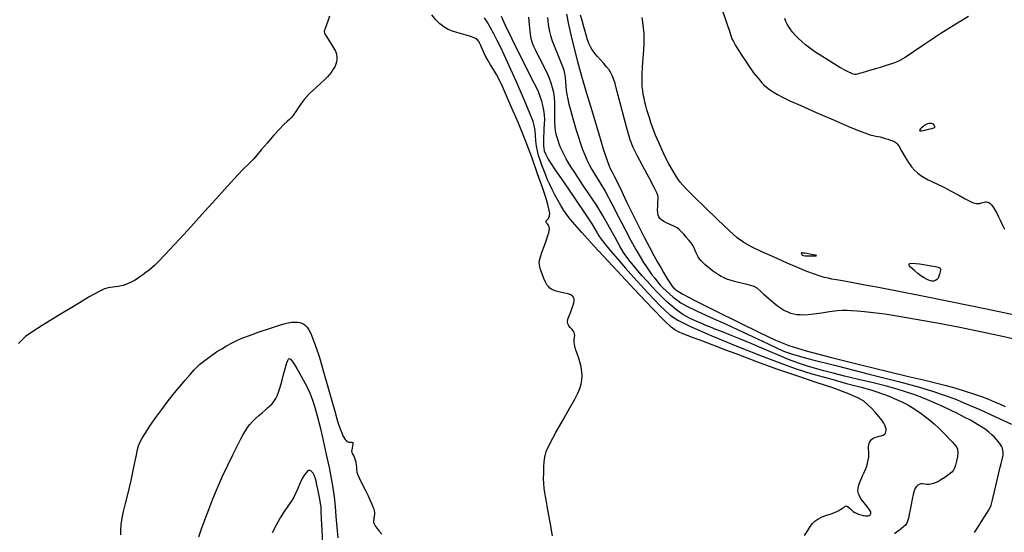
# Model space of a CAD drawing. Extents: x 351764 to 354964, y 1053830 to 1056830.
# Drawn here: x 353513 to 353742, y 1055496 to 1055615 of the extents above; entities that cross this region are included whole.
import ezdxf

# ---------------------------------------------------------------- set-up
doc = ezdxf.new("R2010")
doc.units = 0
doc.header["$MEASUREMENT"] = 0
doc.layers.add('INDEX', color=1, linetype='CONTINUOUS')
doc.layers.add('INTER', color=33, linetype='CONTINUOUS')

msp = doc.modelspace()

# ---------------------------------------------------------------- linework, layer by layer
at = {"layer": 'INDEX', "color": 1, "linetype": 'CONTINUOUS'}
for points, elevation in [([(353585.02, 1055615.54), (353584.65, 1055614.44), (353584.35, 1055613.58), (353584.13, 1055612.95), (353584.13, 1055612.95), (353583.98, 1055612.53), (353583.88, 1055612.27), (353583.81, 1055612.08), (353583.78, 1055611.9), (353583.86, 1055611.6), (353584.15, 1055611.06), (353584.15, 1055611.06), (353584.7, 1055610.22), (353585.37, 1055609.21), (353585.99, 1055608.22), (353585.99, 1055608.22), (353586.42, 1055607.41), (353586.66, 1055606.75), (353586.76, 1055606.16), (353586.76, 1055606.16), (353586.76, 1055605.58), (353586.68, 1055605), (353586.5, 1055604.42), (353586.5, 1055604.42), (353586.24, 1055603.84), (353585.92, 1055603.26), (353585.54, 1055602.69), (353585.54, 1055602.69), (353585.12, 1055602.13), (353584.6, 1055601.52), (353583.91, 1055600.81), (353583.91, 1055600.81), (353583.02, 1055599.99), (353582.05, 1055599.11), (353581.13, 1055598.3), (353581.13, 1055598.3), (353580.39, 1055597.6), (353579.75, 1055596.94), (353579.13, 1055596.19), (353579.13, 1055596.19), (353578.47, 1055595.27), (353577.79, 1055594.29), (353577.19, 1055593.4), (353577.19, 1055593.4), (353576.7, 1055592.7), (353576.27, 1055592.15), (353575.81, 1055591.66), (353575.81, 1055591.66), (353575.23, 1055591.15), (353574.46, 1055590.44), (353573.4, 1055589.37), (353573.4, 1055589.37), (353572.02, 1055587.84), (353570.53, 1055586.1), (353569.18, 1055584.51), (353569.18, 1055584.51), (353568.18, 1055583.31), (353567.44, 1055582.46), (353566.82, 1055581.8), (353566.82, 1055581.8), (353566.14, 1055581.16), (353565.18, 1055580.23), (353563.66, 1055578.64), (353563.66, 1055578.64), (353561.41, 1055576.18), (353558.58, 1055573.02), (353555.4, 1055569.5), (353555.4, 1055569.5), (353552.12, 1055565.92), (353549.11, 1055562.67), (353546.74, 1055560.12), (353546.74, 1055560.12), (353545.26, 1055558.54), (353544.41, 1055557.67), (353543.81, 1055557.13), (353543.81, 1055557.13), (353543.15, 1055556.59), (353542.42, 1055556.04), (353541.7, 1055555.52), (353541.7, 1055555.52), (353541.04, 1055555.06), (353540.41, 1055554.63), (353539.75, 1055554.22), (353539.75, 1055554.22), (353539.02, 1055553.8), (353538.18, 1055553.41), (353537.17, 1055553.08), (353537.17, 1055553.08), (353535.99, 1055552.84), (353534.78, 1055552.66), (353533.7, 1055552.49), (353533.7, 1055552.49), (353532.79, 1055552.26), (353531.56, 1055551.69), (353529.4, 1055550.47), (353529.4, 1055550.47), (353525.97, 1055548.43), (353521.97, 1055546.01), (353518.38, 1055543.79), (353518.38, 1055543.79), (353515.96, 1055542.22), (353514.51, 1055541.17), (353513.59, 1055540.38), (353513.59, 1055540.38), (353512.86, 1055539.61)], 2370), ([(353635.63, 1055615.29), (353635.7, 1055614.43), (353635.79, 1055613.6), (353635.91, 1055612.8), (353635.91, 1055612.8), (353636.06, 1055612.01), (353636.3, 1055611.09), (353636.72, 1055609.88), (353636.72, 1055609.88), (353637.33, 1055608.29), (353638.04, 1055606.58), (353638.67, 1055605.03), (353638.67, 1055605.03), (353639.13, 1055603.89), (353639.41, 1055603.03), (353639.59, 1055602.23), (353639.59, 1055602.23), (353639.7, 1055601.33), (353639.78, 1055600.34), (353639.86, 1055599.34), (353639.86, 1055599.34), (353639.97, 1055598.37), (353640.13, 1055597.38), (353640.34, 1055596.31), (353640.34, 1055596.31), (353640.61, 1055595.12), (353640.94, 1055593.8), (353641.34, 1055592.33), (353641.34, 1055592.33), (353641.79, 1055590.74), (353642.29, 1055589.1), (353642.79, 1055587.5), (353642.79, 1055587.5), (353643.3, 1055586), (353643.79, 1055584.63), (353644.27, 1055583.38), (353644.27, 1055583.38), (353644.74, 1055582.25), (353645.28, 1055581.14), (353645.93, 1055579.96), (353645.93, 1055579.96), (353646.76, 1055578.62), (353647.8, 1055576.95), (353649.07, 1055574.77), (353649.07, 1055574.77), (353650.56, 1055572.02), (353652.14, 1055568.98), (353653.66, 1055566.04), (353653.66, 1055566.04), (353655.01, 1055563.5), (353656.16, 1055561.42), (353657.12, 1055559.73), (353657.12, 1055559.73), (353657.91, 1055558.41), (353658.6, 1055557.35), (353659.23, 1055556.43), (353659.23, 1055556.43), (353659.87, 1055555.56), (353660.51, 1055554.73), (353661.16, 1055553.93), (353661.16, 1055553.93), (353661.82, 1055553.16), (353662.51, 1055552.41), (353663.22, 1055551.7), (353663.22, 1055551.7), (353663.99, 1055551), (353664.8, 1055550.33), (353665.65, 1055549.69), (353665.65, 1055549.69), (353666.61, 1055549.04), (353668.01, 1055548.25), (353670.2, 1055547.17), (353670.2, 1055547.17), (353673.42, 1055545.69), (353677.23, 1055543.98), (353681.04, 1055542.25), (353681.04, 1055542.25), (353684.35, 1055540.7), (353687.04, 1055539.4), (353689.08, 1055538.41), (353689.08, 1055538.41), (353690.66, 1055537.7), (353692.76, 1055537), (353696.6, 1055535.97), (353696.6, 1055535.97), (353702.87, 1055534.37), (353710.3, 1055532.5), (353717.11, 1055530.75), (353717.11, 1055530.75), (353721.95, 1055529.45), (353725.21, 1055528.47), (353727.7, 1055527.61), (353727.7, 1055527.61), (353730.14, 1055526.7), (353732.83, 1055525.61), (353735.96, 1055524.24), (353735.96, 1055524.24), (353739.61, 1055522.57), (353743.31, 1055520.83)], 2360), ([(353745.96, 1055545.75), (353737.5, 1055547.53), (353729.2, 1055549.24), (353729.2, 1055549.24), (353722.29, 1055550.63), (353716.8, 1055551.71), (353712.43, 1055552.55), (353712.43, 1055552.55), (353708.93, 1055553.21), (353706.19, 1055553.73), (353704.14, 1055554.1), (353704.14, 1055554.1), (353702.68, 1055554.37), (353701.63, 1055554.55), (353700.78, 1055554.72), (353700.78, 1055554.72), (353699.94, 1055554.91), (353698.93, 1055555.19), (353697.6, 1055555.65), (353697.6, 1055555.65), (353695.84, 1055556.32), (353693.64, 1055557.23), (353691.07, 1055558.33), (353691.07, 1055558.33), (353688.21, 1055559.59), (353685.39, 1055560.88), (353682.99, 1055562.04), (353682.99, 1055562.04), (353681.23, 1055563.02), (353679.67, 1055564.14), (353677.76, 1055565.84), (353677.76, 1055565.84), (353675.1, 1055568.36), (353672.16, 1055571.21), (353669.63, 1055573.7), (353669.63, 1055573.7), (353667.98, 1055575.33), (353667.04, 1055576.31), (353666.44, 1055577.03), (353666.44, 1055577.03), (353665.86, 1055577.83), (353665.24, 1055578.8), (353664.57, 1055579.94), (353664.57, 1055579.94), (353663.83, 1055581.28), (353663.05, 1055582.79), (353662.25, 1055584.46), (353662.25, 1055584.46), (353661.46, 1055586.23), (353660.73, 1055587.98), (353660.11, 1055589.56), (353660.11, 1055589.56), (353659.63, 1055590.87), (353659.27, 1055591.95), (353658.97, 1055592.91), (353658.97, 1055592.91), (353658.7, 1055593.83), (353658.45, 1055594.74), (353658.23, 1055595.64), (353658.23, 1055595.64), (353658.04, 1055596.51), (353657.87, 1055597.39), (353657.73, 1055598.3), (353657.73, 1055598.3), (353657.63, 1055599.27), (353657.58, 1055600.43), (353657.6, 1055601.92), (353657.6, 1055601.92), (353657.69, 1055603.8), (353657.83, 1055605.84), (353657.96, 1055607.71), (353657.96, 1055607.71), (353658.06, 1055609.18), (353658.1, 1055610.39), (353658.07, 1055611.56), (353658.07, 1055611.56), (353657.94, 1055612.85), (353657.78, 1055614.15), (353657.63, 1055615.29)], 2360)]:
    msp.add_lwpolyline(points, dxfattribs=dict(at, elevation=elevation))
at = {"layer": 'INDEX', "color": 1, "linetype": 'CONTINUOUS', "elevation": 2360}
for points in [[(353695.43, 1055559.94), (353696.11, 1055559.91), (353696.88, 1055559.91), (353697.55, 1055559.93), (353697.55, 1055559.93), (353697.97, 1055559.96), (353698.07, 1055560.01), (353697.83, 1055560.09), (353697.83, 1055560.09), (353697.24, 1055560.2), (353696.49, 1055560.33), (353695.79, 1055560.44), (353695.79, 1055560.44), (353695.3, 1055560.52), (353695, 1055560.57), (353694.81, 1055560.61), (353694.81, 1055560.61), (353694.68, 1055560.63), (353694.59, 1055560.63), (353694.55, 1055560.59), (353694.55, 1055560.59), (353694.53, 1055560.49), (353694.56, 1055560.36), (353694.63, 1055560.22), (353694.63, 1055560.22), (353694.75, 1055560.1), (353694.99, 1055560), (353695.43, 1055559.94)], [(353724.63, 1055557.64), (353725.24, 1055557.53), (353725.67, 1055557.44), (353726, 1055557.38), (353726, 1055557.38), (353726.27, 1055557.33), (353726.49, 1055557.26), (353726.66, 1055557.17), (353726.66, 1055557.17), (353726.77, 1055557.03), (353726.83, 1055556.84), (353726.84, 1055556.61), (353726.84, 1055556.61), (353726.8, 1055556.33), (353726.72, 1055556), (353726.61, 1055555.61), (353726.61, 1055555.61), (353726.46, 1055555.19), (353726.27, 1055554.77), (353726.03, 1055554.42), (353726.03, 1055554.42), (353725.71, 1055554.18), (353725.33, 1055554.06), (353724.87, 1055554.07), (353724.87, 1055554.07), (353724.33, 1055554.2), (353723.72, 1055554.45), (353723.04, 1055554.83), (353723.04, 1055554.83), (353722.3, 1055555.32), (353721.56, 1055555.87), (353720.88, 1055556.42), (353720.88, 1055556.42), (353720.33, 1055556.9), (353719.91, 1055557.3), (353719.64, 1055557.64), (353719.64, 1055557.64), (353719.5, 1055557.9), (353719.55, 1055558.09), (353719.83, 1055558.19), (353719.83, 1055558.19), (353720.35, 1055558.22), (353721.09, 1055558.18), (353721.97, 1055558.08), (353721.97, 1055558.08), (353722.91, 1055557.94), (353723.84, 1055557.78), (353724.63, 1055557.64)]]:
    msp.add_lwpolyline(points, close=True, dxfattribs=at)
at = {"layer": 'INTER', "color": 33, "linetype": 'CONTINUOUS'}
for points, elevation in [([(353636.77, 1055494.95), (353636.23, 1055498.12), (353635.73, 1055500.94), (353635.73, 1055500.94), (353635.38, 1055502.86), (353635.15, 1055504.08), (353635, 1055505.01), (353635, 1055505.01), (353634.87, 1055505.97), (353634.78, 1055507.05), (353634.74, 1055508.25), (353634.74, 1055508.25), (353634.76, 1055509.57), (353634.81, 1055510.9), (353634.89, 1055512.13), (353634.89, 1055512.13), (353635, 1055513.22), (353635.34, 1055514.48), (353636.15, 1055516.3), (353636.15, 1055516.3), (353637.56, 1055518.92), (353639.26, 1055521.89), (353640.82, 1055524.62), (353640.82, 1055524.62), (353641.94, 1055526.65), (353642.65, 1055528.08), (353643.11, 1055529.17), (353643.11, 1055529.17), (353643.43, 1055530.12), (353643.63, 1055531.04), (353643.69, 1055532), (353643.69, 1055532), (353643.61, 1055533.04), (353643.41, 1055534.15), (353643.13, 1055535.29), (353643.13, 1055535.29), (353642.8, 1055536.41), (353642.46, 1055537.43), (353642.17, 1055538.29), (353641.98, 1055538.94), (353641.87, 1055539.45), (353641.84, 1055539.92), (353641.84, 1055539.92), (353641.86, 1055540.44), (353641.91, 1055540.97), (353641.94, 1055541.44), (353641.94, 1055541.44), (353641.93, 1055541.82), (353641.85, 1055542.15), (353641.65, 1055542.48), (353641.65, 1055542.48), (353641.32, 1055542.87), (353640.93, 1055543.29), (353640.58, 1055543.71), (353640.58, 1055543.71), (353640.36, 1055544.12), (353640.29, 1055544.58), (353640.39, 1055545.21), (353640.39, 1055545.21), (353640.66, 1055546.03), (353641.02, 1055546.96), (353641.37, 1055547.83), (353641.37, 1055547.83), (353641.62, 1055548.52), (353641.78, 1055549.05), (353641.85, 1055549.48), (353641.85, 1055549.48), (353641.84, 1055549.85), (353641.77, 1055550.18), (353641.62, 1055550.45), (353641.62, 1055550.45), (353641.39, 1055550.68), (353641.01, 1055550.88), (353640.41, 1055551.08), (353640.41, 1055551.08), (353639.55, 1055551.29), (353638.58, 1055551.51), (353637.68, 1055551.73), (353637.68, 1055551.73), (353637.02, 1055551.95), (353636.54, 1055552.18), (353636.16, 1055552.45), (353636.16, 1055552.45), (353635.83, 1055552.78), (353635.5, 1055553.23), (353635.15, 1055553.85), (353635.15, 1055553.85), (353634.79, 1055554.65), (353634.44, 1055555.54), (353634.15, 1055556.35), (353634.15, 1055556.35), (353633.95, 1055556.99), (353633.83, 1055557.48), (353633.76, 1055557.89), (353633.76, 1055557.89), (353633.72, 1055558.29), (353633.79, 1055558.83), (353634.01, 1055559.68), (353634.01, 1055559.68), (353634.42, 1055560.92), (353634.93, 1055562.35), (353635.41, 1055563.66), (353635.41, 1055563.66), (353635.74, 1055564.63), (353635.94, 1055565.31), (353636.04, 1055565.81), (353636.04, 1055565.81), (353636.08, 1055566.23), (353636.05, 1055566.59), (353635.96, 1055566.9), (353635.96, 1055566.9), (353635.81, 1055567.15), (353635.64, 1055567.35), (353635.48, 1055567.53), (353635.48, 1055567.53), (353635.36, 1055567.7), (353635.3, 1055567.86), (353635.34, 1055568.02), (353635.34, 1055568.02), (353635.46, 1055568.2), (353635.65, 1055568.39), (353635.83, 1055568.59), (353635.83, 1055568.59), (353635.98, 1055568.81), (353636.07, 1055569.04), (353636.13, 1055569.32), (353636.13, 1055569.32), (353636.15, 1055569.65), (353636.11, 1055570.12), (353635.97, 1055570.82), (353635.97, 1055570.82), (353635.71, 1055571.87), (353635.23, 1055573.46), (353634.47, 1055575.8), (353634.47, 1055575.8), (353633.35, 1055579), (353631.97, 1055582.81), (353630.44, 1055586.83), (353628.87, 1055590.72), (353627.39, 1055594.22), (353626.14, 1055597.1), (353626.14, 1055597.1), (353625.19, 1055599.21), (353624.46, 1055600.75), (353623.8, 1055601.99), (353623.8, 1055601.99), (353623.11, 1055603.16), (353622.43, 1055604.29), (353621.8, 1055605.35), (353621.8, 1055605.35), (353621.28, 1055606.31), (353620.87, 1055607.14), (353620.56, 1055607.83), (353620.56, 1055607.83), (353620.32, 1055608.36), (353620.14, 1055608.76), (353620, 1055609.07), (353620, 1055609.07), (353619.87, 1055609.34), (353619.74, 1055609.58), (353619.6, 1055609.8), (353619.6, 1055609.8), (353619.42, 1055610.04), (353619.11, 1055610.29), (353618.59, 1055610.56), (353618.59, 1055610.56), (353617.78, 1055610.87), (353616.78, 1055611.19), (353615.68, 1055611.49), (353615.68, 1055611.49), (353614.6, 1055611.76), (353613.55, 1055612.07), (353612.54, 1055612.49), (353612.54, 1055612.49), (353611.56, 1055613.06), (353610.61, 1055613.81), (353609.7, 1055614.74), (353609.7, 1055614.74), (353608.82, 1055615.85)], 2368), ([(353640.02, 1055616.04), (353640.52, 1055613.62), (353641.13, 1055610.91), (353641.13, 1055610.91), (353641.81, 1055608.1), (353642.6, 1055605.07), (353643.56, 1055601.63), (353643.56, 1055601.63), (353644.69, 1055597.69), (353645.89, 1055593.66), (353646.98, 1055590.02), (353646.98, 1055590.02), (353647.84, 1055587.18), (353648.51, 1055585.03), (353649.04, 1055583.38), (353649.04, 1055583.38), (353649.48, 1055582.04), (353649.88, 1055580.95), (353650.24, 1055580.07), (353650.24, 1055580.07), (353650.62, 1055579.32), (353651.11, 1055578.43), (353651.81, 1055577.08), (353651.81, 1055577.08), (353652.79, 1055575.04), (353654, 1055572.48), (353655.33, 1055569.68), (353655.33, 1055569.68), (353656.72, 1055566.87), (353658.05, 1055564.24), (353659.27, 1055561.92), (353659.27, 1055561.92), (353660.29, 1055560.03), (353661.16, 1055558.49), (353661.9, 1055557.21), (353661.9, 1055557.21), (353662.55, 1055556.08), (353663.13, 1055555.1), (353663.63, 1055554.25), (353663.63, 1055554.25), (353664.07, 1055553.55), (353664.49, 1055552.95), (353664.96, 1055552.42), (353664.96, 1055552.42), (353665.63, 1055551.88), (353667.08, 1055551.02), (353669.97, 1055549.52), (353669.97, 1055549.52), (353674.64, 1055547.18), (353680.1, 1055544.48), (353685.03, 1055542.05), (353685.03, 1055542.05), (353688.56, 1055540.35), (353691.64, 1055539.1), (353695.66, 1055537.86), (353695.66, 1055537.86), (353701.54, 1055536.3), (353708.35, 1055534.61), (353714.68, 1055533.08), (353714.68, 1055533.08), (353719.46, 1055531.94), (353722.93, 1055531.12), (353725.66, 1055530.45), (353725.66, 1055530.45), (353728.13, 1055529.81), (353730.43, 1055529.18), (353732.56, 1055528.55), (353732.56, 1055528.55), (353734.53, 1055527.93), (353736.33, 1055527.31), (353737.96, 1055526.69), (353737.96, 1055526.69), (353739.42, 1055526.08), (353740.72, 1055525.51), (353741.87, 1055524.98)], 2358), ([(353745.26, 1055540.28), (353741.24, 1055541.17), (353736.54, 1055542.2), (353736.54, 1055542.2), (353731.34, 1055543.26), (353726.08, 1055544.28), (353721.23, 1055545.18), (353721.23, 1055545.18), (353717.19, 1055545.87), (353713.92, 1055546.38), (353711.3, 1055546.74), (353711.3, 1055546.74), (353709.2, 1055546.97), (353707.53, 1055547.1), (353706.22, 1055547.19), (353706.22, 1055547.19), (353705.17, 1055547.25), (353704.12, 1055547.25), (353702.83, 1055547.15), (353702.83, 1055547.15), (353701.12, 1055546.94), (353699.23, 1055546.66), (353697.48, 1055546.41), (353697.48, 1055546.41), (353696.13, 1055546.25), (353695.11, 1055546.19), (353694.27, 1055546.2), (353694.27, 1055546.2), (353693.51, 1055546.27), (353692.78, 1055546.4), (353692.1, 1055546.58), (353692.1, 1055546.58), (353691.47, 1055546.82), (353690.86, 1055547.1), (353690.28, 1055547.41), (353690.28, 1055547.41), (353689.69, 1055547.77), (353689.02, 1055548.24), (353688.17, 1055548.93), (353688.17, 1055548.93), (353687.1, 1055549.87), (353685.96, 1055550.89), (353684.97, 1055551.79), (353684.97, 1055551.79), (353684.26, 1055552.4), (353683.63, 1055552.78), (353682.83, 1055553.07), (353682.83, 1055553.07), (353681.66, 1055553.37), (353680.31, 1055553.68), (353679.04, 1055553.99), (353679.04, 1055553.99), (353678.05, 1055554.26), (353677.28, 1055554.52), (353676.62, 1055554.81), (353676.62, 1055554.81), (353675.97, 1055555.14), (353675.31, 1055555.53), (353674.64, 1055555.97), (353674.64, 1055555.97), (353673.96, 1055556.45), (353673.3, 1055556.96), (353672.68, 1055557.47), (353672.68, 1055557.47), (353672.13, 1055557.96), (353671.65, 1055558.42), (353671.24, 1055558.85), (353671.24, 1055558.85), (353670.9, 1055559.26), (353670.61, 1055559.68), (353670.37, 1055560.14), (353670.37, 1055560.14), (353670.16, 1055560.65), (353669.94, 1055561.21), (353669.68, 1055561.78), (353669.68, 1055561.78), (353669.35, 1055562.36), (353668.94, 1055562.95), (353668.43, 1055563.58), (353668.43, 1055563.58), (353667.85, 1055564.26), (353667.24, 1055564.94), (353666.67, 1055565.55), (353666.67, 1055565.55), (353666.19, 1055566.02), (353665.7, 1055566.4), (353665.09, 1055566.76), (353665.09, 1055566.76), (353664.29, 1055567.15), (353663.41, 1055567.55), (353662.63, 1055567.94), (353662.63, 1055567.94), (353662.07, 1055568.29), (353661.72, 1055568.63), (353661.49, 1055568.99), (353661.49, 1055568.99), (353661.33, 1055569.4), (353661.24, 1055569.92), (353661.2, 1055570.58), (353661.2, 1055570.58), (353661.23, 1055571.42), (353661.28, 1055572.29), (353661.33, 1055573.07), (353661.33, 1055573.07), (353661.31, 1055573.67), (353661.06, 1055574.44), (353660.39, 1055575.82), (353660.39, 1055575.82), (353659.2, 1055578.06), (353657.76, 1055580.73), (353656.45, 1055583.22), (353656.45, 1055583.22), (353655.51, 1055585.12), (353654.83, 1055586.85), (353654.18, 1055588.99), (353654.18, 1055588.99), (353653.39, 1055591.92), (353652.56, 1055595.17), (353651.84, 1055598), (353651.84, 1055598), (353651.33, 1055599.91), (353650.97, 1055601.05), (353650.67, 1055601.79), (353650.67, 1055601.79), (353650.33, 1055602.44), (353649.91, 1055603.09), (353649.36, 1055603.8), (353649.36, 1055603.8), (353648.67, 1055604.61), (353647.92, 1055605.44), (353647.22, 1055606.21), (353647.22, 1055606.21), (353646.67, 1055606.86), (353646.24, 1055607.41), (353645.89, 1055607.91), (353645.89, 1055607.91), (353645.59, 1055608.42), (353645.29, 1055609.09), (353644.94, 1055610.08), (353644.94, 1055610.08), (353644.53, 1055611.48), (353644.08, 1055613.08), (353643.66, 1055614.59), (353643.66, 1055614.59), (353643.3, 1055615.8)], 2358), ([(353676.2, 1055617.01), (353677.25, 1055613.84), (353677.84, 1055612.05), (353678.17, 1055611.05), (353678.17, 1055611.05), (353678.44, 1055610.34), (353678.77, 1055609.65), (353679.27, 1055608.76), (353679.27, 1055608.76), (353680.02, 1055607.56), (353680.9, 1055606.2), (353681.74, 1055604.93), (353681.74, 1055604.93), (353682.43, 1055603.91), (353682.99, 1055603.12), (353683.48, 1055602.45), (353683.48, 1055602.45), (353683.95, 1055601.83), (353684.42, 1055601.24), (353684.88, 1055600.68), (353684.88, 1055600.68), (353685.34, 1055600.14), (353685.85, 1055599.61), (353686.44, 1055599.08), (353686.44, 1055599.08), (353687.15, 1055598.54), (353688, 1055597.97), (353688.99, 1055597.39), (353688.99, 1055597.39), (353690.16, 1055596.76), (353691.85, 1055595.95), (353694.4, 1055594.8), (353694.4, 1055594.8), (353698, 1055593.22), (353701.99, 1055591.5), (353705.53, 1055589.99), (353705.53, 1055589.99), (353707.98, 1055588.98), (353709.5, 1055588.38), (353710.48, 1055588.05), (353710.48, 1055588.05), (353711.24, 1055587.86), (353711.86, 1055587.73), (353712.39, 1055587.63), (353712.39, 1055587.63), (353712.87, 1055587.52), (353713.32, 1055587.41), (353713.77, 1055587.28), (353713.77, 1055587.28), (353714.25, 1055587.13), (353714.72, 1055586.98), (353715.18, 1055586.82), (353715.18, 1055586.82), (353715.59, 1055586.68), (353715.94, 1055586.54), (353716.25, 1055586.41), (353716.25, 1055586.41), (353716.52, 1055586.27), (353716.83, 1055585.95), (353717.27, 1055585.29), (353717.27, 1055585.29), (353717.9, 1055584.19), (353718.65, 1055582.85), (353719.42, 1055581.57), (353719.42, 1055581.57), (353720.12, 1055580.56), (353720.79, 1055579.8), (353721.49, 1055579.18), (353721.49, 1055579.18), (353722.25, 1055578.61), (353723.09, 1055578.08), (353724, 1055577.58), (353724, 1055577.58), (353725.01, 1055577.11), (353726.18, 1055576.57), (353727.61, 1055575.88), (353727.61, 1055575.88), (353729.33, 1055574.98), (353731.09, 1055574.02), (353732.6, 1055573.2), (353732.6, 1055573.2), (353733.65, 1055572.65), (353734.31, 1055572.34), (353734.78, 1055572.19), (353734.78, 1055572.19), (353735.19, 1055572.1), (353735.59, 1055572.08), (353735.96, 1055572.12), (353735.96, 1055572.12), (353736.32, 1055572.22), (353736.65, 1055572.33), (353736.97, 1055572.43), (353736.97, 1055572.43), (353737.27, 1055572.48), (353737.56, 1055572.47), (353737.83, 1055572.41), (353737.83, 1055572.41), (353738.1, 1055572.29), (353738.37, 1055572.08), (353738.68, 1055571.74), (353739.05, 1055571.24), (353739.47, 1055570.59), (353739.91, 1055569.82), (353739.91, 1055569.82), (353740.35, 1055568.96), (353740.79, 1055568.02), (353741.23, 1055567.06), (353741.23, 1055567.06), (353741.67, 1055566.11)], 2362), ([(353695.29, 1055495.02), (353696.03, 1055496.21), (353696.61, 1055497.07), (353696.61, 1055497.07), (353697.15, 1055497.76), (353697.71, 1055498.34), (353698.4, 1055498.83), (353698.4, 1055498.83), (353699.26, 1055499.25), (353700.18, 1055499.62), (353701.03, 1055499.92), (353701.03, 1055499.92), (353701.71, 1055500.15), (353702.25, 1055500.35), (353702.75, 1055500.57), (353702.75, 1055500.57), (353703.26, 1055500.82), (353703.75, 1055501.09), (353704.14, 1055501.34), (353704.14, 1055501.34), (353704.41, 1055501.54), (353704.58, 1055501.7), (353704.7, 1055501.81), (353704.7, 1055501.81), (353704.84, 1055501.87), (353705.02, 1055501.85), (353705.25, 1055501.73), (353705.25, 1055501.73), (353705.57, 1055501.49), (353705.93, 1055501.18), (353706.28, 1055500.87), (353706.28, 1055500.87), (353706.6, 1055500.61), (353706.93, 1055500.39), (353707.32, 1055500.19), (353707.32, 1055500.19), (353707.82, 1055500), (353708.36, 1055499.83), (353708.9, 1055499.69), (353708.9, 1055499.69), (353709.38, 1055499.61), (353709.78, 1055499.58), (353710.09, 1055499.6), (353710.09, 1055499.6), (353710.32, 1055499.67), (353710.49, 1055499.78), (353710.61, 1055499.93), (353710.61, 1055499.93), (353710.7, 1055500.14), (353710.65, 1055500.47), (353710.38, 1055500.98), (353710.38, 1055500.98), (353709.82, 1055501.72), (353709.11, 1055502.58), (353708.46, 1055503.43), (353708.46, 1055503.43), (353708.02, 1055504.15), (353707.79, 1055504.78), (353707.7, 1055505.38), (353707.7, 1055505.38), (353707.73, 1055506.01), (353707.86, 1055506.67), (353708.09, 1055507.37), (353708.41, 1055508.1), (353708.78, 1055508.86), (353709.15, 1055509.61), (353709.15, 1055509.61), (353709.47, 1055510.35), (353709.73, 1055511.08), (353709.94, 1055511.78), (353709.94, 1055511.78), (353710.09, 1055512.48), (353710.18, 1055513.16), (353710.21, 1055513.82), (353710.21, 1055513.82), (353710.2, 1055514.46), (353710.17, 1055515.07), (353710.17, 1055515.64), (353710.17, 1055515.64), (353710.23, 1055516.15), (353710.37, 1055516.59), (353710.58, 1055516.98), (353710.58, 1055516.98), (353710.86, 1055517.31), (353711.21, 1055517.57), (353711.64, 1055517.78), (353711.64, 1055517.78), (353712.13, 1055517.93), (353712.64, 1055518.05), (353713.11, 1055518.18), (353713.11, 1055518.18), (353713.51, 1055518.34), (353713.82, 1055518.55), (353714.05, 1055518.79), (353714.05, 1055518.79), (353714.19, 1055519.08), (353714.24, 1055519.41), (353714.21, 1055519.77), (353714.21, 1055519.77), (353714.09, 1055520.18), (353713.9, 1055520.61), (353713.66, 1055521.07), (353713.66, 1055521.07), (353713.37, 1055521.54), (353712.99, 1055522.09), (353712.45, 1055522.75), (353712.45, 1055522.75), (353711.73, 1055523.57), (353710.88, 1055524.48), (353709.99, 1055525.36), (353709.99, 1055525.36), (353709.05, 1055526.16), (353707.67, 1055526.99), (353705.36, 1055528), (353705.36, 1055528), (353701.86, 1055529.27), (353697.78, 1055530.64), (353693.94, 1055531.9), (353693.94, 1055531.9), (353690.97, 1055532.89), (353688.65, 1055533.69), (353686.52, 1055534.47), (353686.52, 1055534.47), (353684.24, 1055535.32), (353681.83, 1055536.25), (353679.4, 1055537.18), (353679.4, 1055537.18), (353677.05, 1055538.07), (353674.85, 1055538.89), (353672.83, 1055539.65), (353672.83, 1055539.65), (353671.04, 1055540.32), (353669.47, 1055540.91), (353668.14, 1055541.42), (353668.14, 1055541.42), (353667.02, 1055541.85), (353666.07, 1055542.26), (353665.22, 1055542.72), (353665.22, 1055542.72), (353664.31, 1055543.38), (353662.8, 1055544.81), (353660.05, 1055547.64), (353660.05, 1055547.64), (353655.74, 1055552.22), (353650.79, 1055557.53), (353646.42, 1055562.25), (353646.42, 1055562.25), (353643.57, 1055565.36), (353641.96, 1055567.18), (353641, 1055568.35), (353641, 1055568.35), (353640.2, 1055569.4), (353639.45, 1055570.47), (353638.72, 1055571.62), (353638.72, 1055571.62), (353638, 1055572.85), (353637.3, 1055574.12), (353636.68, 1055575.35), (353636.68, 1055575.35), (353636.14, 1055576.49), (353635.67, 1055577.57), (353635.22, 1055578.66), (353634.78, 1055579.8), (353634.34, 1055580.97), (353633.93, 1055582.12), (353633.93, 1055582.12), (353633.58, 1055583.21), (353633.29, 1055584.29), (353633.08, 1055585.42), (353633.08, 1055585.42), (353632.93, 1055586.64), (353632.83, 1055587.86), (353632.76, 1055588.93), (353632.76, 1055588.93), (353632.65, 1055589.86), (353632.3, 1055591.11), (353631.48, 1055593.23), (353631.48, 1055593.23), (353630.05, 1055596.56), (353628.33, 1055600.46), (353626.72, 1055604.04), (353626.72, 1055604.04), (353625.55, 1055606.62), (353624.7, 1055608.44), (353623.96, 1055609.94), (353623.96, 1055609.94), (353623.16, 1055611.48), (353622.35, 1055612.98), (353621.61, 1055614.25), (353621.61, 1055614.25), (353621.02, 1055615.16)], 2366), ([(353624.86, 1055615.54), (353625.81, 1055613.48), (353625.81, 1055613.48), (353627.37, 1055610.27), (353629.22, 1055606.55), (353630.91, 1055603.18), (353630.91, 1055603.18), (353632.11, 1055600.81), (353632.89, 1055599.24), (353633.43, 1055598.08), (353633.43, 1055598.08), (353633.86, 1055596.99), (353634.22, 1055595.9), (353634.51, 1055594.82), (353634.51, 1055594.82), (353634.71, 1055593.74), (353634.84, 1055592.67), (353634.9, 1055591.59), (353634.9, 1055591.59), (353634.88, 1055590.53), (353634.82, 1055589.5), (353634.76, 1055588.53), (353634.76, 1055588.53), (353634.7, 1055587.64), (353634.67, 1055586.84), (353634.67, 1055586.12), (353634.67, 1055586.12), (353634.68, 1055585.49), (353634.75, 1055584.9), (353634.88, 1055584.3), (353634.88, 1055584.3), (353635.14, 1055583.58), (353635.81, 1055582.36), (353637.2, 1055580.2), (353637.2, 1055580.2), (353639.47, 1055576.86), (353642.1, 1055573.04), (353644.41, 1055569.66), (353644.41, 1055569.66), (353645.91, 1055567.39), (353646.72, 1055566.06), (353647.17, 1055565.25), (353647.17, 1055565.25), (353647.54, 1055564.58), (353648.06, 1055563.81), (353648.92, 1055562.69), (353648.92, 1055562.69), (353650.26, 1055561.08), (353651.94, 1055559.13), (353653.77, 1055557.04), (353653.77, 1055557.04), (353655.58, 1055555.01), (353657.31, 1055553.1), (353658.92, 1055551.35), (353658.92, 1055551.35), (353660.4, 1055549.78), (353661.74, 1055548.4), (353662.94, 1055547.21), (353662.94, 1055547.21), (353664.11, 1055546.17), (353665.88, 1055545.02), (353668.97, 1055543.47), (353668.97, 1055543.47), (353673.8, 1055541.36), (353679.55, 1055538.99), (353685.09, 1055536.78), (353685.09, 1055536.78), (353689.56, 1055535.07), (353693.33, 1055533.74), (353697.02, 1055532.58), (353701.06, 1055531.42), (353705.05, 1055530.33), (353708.4, 1055529.43), (353708.4, 1055529.43), (353710.67, 1055528.8), (353712.1, 1055528.37), (353713.13, 1055528.01), (353713.13, 1055528.01), (353714.1, 1055527.65), (353715.1, 1055527.25), (353716.12, 1055526.82), (353716.12, 1055526.82), (353717.15, 1055526.36), (353718.2, 1055525.86), (353719.24, 1055525.31), (353719.24, 1055525.31), (353720.28, 1055524.71), (353721.32, 1055524.05), (353722.34, 1055523.34), (353722.34, 1055523.34), (353723.36, 1055522.58), (353724.36, 1055521.77), (353725.36, 1055520.9), (353725.36, 1055520.9), (353726.35, 1055519.99), (353727.29, 1055519.07), (353728.16, 1055518.2), (353728.16, 1055518.2), (353728.92, 1055517.41), (353729.57, 1055516.72), (353730.11, 1055516.12), (353730.11, 1055516.12), (353730.53, 1055515.59), (353730.8, 1055515.02), (353730.88, 1055514.29), (353730.88, 1055514.29), (353730.77, 1055513.31), (353730.54, 1055512.25), (353730.3, 1055511.33), (353730.3, 1055511.33), (353730.13, 1055510.68), (353729.9, 1055510.21), (353729.47, 1055509.74), (353729.47, 1055509.74), (353728.75, 1055509.15), (353727.85, 1055508.5), (353726.96, 1055507.92), (353726.96, 1055507.92), (353726.23, 1055507.5), (353725.63, 1055507.23), (353725.11, 1055507.05), (353725.11, 1055507.05), (353724.61, 1055506.94), (353724.11, 1055506.88), (353723.63, 1055506.88), (353723.63, 1055506.88), (353723.16, 1055506.93), (353722.71, 1055506.97), (353722.29, 1055506.97), (353722.29, 1055506.97), (353721.91, 1055506.88), (353721.56, 1055506.68), (353721.25, 1055506.39), (353721.25, 1055506.39), (353720.97, 1055505.98), (353720.73, 1055505.39), (353720.49, 1055504.56), (353720.49, 1055504.56), (353720.26, 1055503.46), (353720.03, 1055502.2), (353719.81, 1055500.98), (353719.81, 1055500.98), (353719.6, 1055499.92), (353719.4, 1055499.05), (353719.2, 1055498.37), (353719.2, 1055498.37), (353719, 1055497.86), (353718.73, 1055497.45), (353718.35, 1055497.07), (353718.35, 1055497.07), (353717.82, 1055496.64), (353717.22, 1055496.19), (353716.65, 1055495.77), (353716.65, 1055495.77), (353716.18, 1055495.41)], 2364), ([(353734.73, 1055495.7), (353735.61, 1055497.04), (353736.39, 1055498.26), (353736.39, 1055498.26), (353737.06, 1055499.31), (353737.61, 1055500.18), (353738.02, 1055500.85), (353738.02, 1055500.85), (353738.32, 1055501.39), (353738.59, 1055502.09), (353738.92, 1055503.32), (353738.92, 1055503.32), (353739.38, 1055505.26), (353739.9, 1055507.53), (353740.37, 1055509.54), (353740.37, 1055509.54), (353740.72, 1055510.9), (353740.95, 1055511.74), (353741.12, 1055512.36), (353741.27, 1055512.99), (353741.37, 1055513.64), (353741.41, 1055514.25), (353741.41, 1055514.25), (353741.35, 1055514.79), (353741.21, 1055515.28), (353740.98, 1055515.75), (353740.98, 1055515.75), (353740.69, 1055516.24), (353740.32, 1055516.75), (353739.88, 1055517.28), (353739.88, 1055517.28), (353739.37, 1055517.83), (353738.77, 1055518.41), (353738.04, 1055519.02), (353738.04, 1055519.02), (353737.18, 1055519.66), (353736.19, 1055520.32), (353735.05, 1055521.02), (353735.05, 1055521.02), (353733.78, 1055521.75), (353732.37, 1055522.52), (353730.82, 1055523.31), (353730.82, 1055523.31), (353729.14, 1055524.13), (353727.38, 1055524.96), (353725.59, 1055525.75), (353725.59, 1055525.75), (353723.83, 1055526.5), (353722.1, 1055527.18), (353720.41, 1055527.81), (353720.41, 1055527.81), (353718.71, 1055528.4), (353716.77, 1055529), (353714.31, 1055529.66), (353714.31, 1055529.66), (353711.19, 1055530.44), (353707.78, 1055531.26), (353704.57, 1055532.03), (353704.57, 1055532.03), (353701.94, 1055532.67), (353699.78, 1055533.23), (353697.85, 1055533.76), (353697.85, 1055533.76), (353695.95, 1055534.32), (353693.91, 1055535.01), (353691.56, 1055535.89), (353691.56, 1055535.89), (353688.84, 1055537.03), (353685.91, 1055538.29), (353683.03, 1055539.52), (353683.03, 1055539.52), (353680.42, 1055540.61), (353678.14, 1055541.52), (353676.24, 1055542.26), (353676.24, 1055542.26), (353674.72, 1055542.86), (353673.48, 1055543.36), (353672.42, 1055543.79), (353672.42, 1055543.79), (353671.42, 1055544.21), (353670.48, 1055544.62), (353669.59, 1055545.02), (353669.59, 1055545.02), (353668.75, 1055545.42), (353667.92, 1055545.85), (353667.08, 1055546.34), (353667.08, 1055546.34), (353666.2, 1055546.94), (353665.27, 1055547.64), (353664.29, 1055548.45), (353664.29, 1055548.45), (353663.27, 1055549.37), (353662.2, 1055550.39), (353661.07, 1055551.52), (353661.07, 1055551.52), (353659.91, 1055552.75), (353658.75, 1055554.02), (353657.64, 1055555.28), (353657.64, 1055555.28), (353656.61, 1055556.47), (353655.68, 1055557.58), (353654.84, 1055558.61), (353654.84, 1055558.61), (353654.07, 1055559.6), (353653.3, 1055560.72), (353652.41, 1055562.2), (353652.41, 1055562.2), (353651.33, 1055564.17), (353650.03, 1055566.54), (353648.54, 1055569.15), (353648.54, 1055569.15), (353646.89, 1055571.82), (353645.24, 1055574.36), (353643.78, 1055576.53), (353643.78, 1055576.53), (353642.66, 1055578.2), (353641.82, 1055579.48), (353641.14, 1055580.53), (353640.54, 1055581.52), (353639.99, 1055582.48), (353639.49, 1055583.39), (353639.49, 1055583.39), (353639.05, 1055584.27), (353638.67, 1055585.11), (353638.34, 1055585.91), (353638.34, 1055585.91), (353638.07, 1055586.67), (353637.84, 1055587.42), (353637.65, 1055588.17), (353637.65, 1055588.17), (353637.5, 1055588.96), (353637.4, 1055589.86), (353637.34, 1055590.99), (353637.34, 1055590.99), (353637.34, 1055592.4), (353637.35, 1055593.94), (353637.33, 1055595.42), (353637.33, 1055595.42), (353637.24, 1055596.7), (353637.08, 1055597.83), (353636.83, 1055598.9), (353636.83, 1055598.9), (353636.51, 1055599.98), (353636.1, 1055601.1), (353635.61, 1055602.26), (353635.61, 1055602.26), (353635.04, 1055603.44), (353634.45, 1055604.61), (353633.87, 1055605.71), (353633.87, 1055605.71), (353633.35, 1055606.71), (353632.91, 1055607.59), (353632.52, 1055608.36), (353632.52, 1055608.36), (353632.21, 1055609.04), (353631.96, 1055609.78), (353631.76, 1055610.74), (353631.76, 1055610.74), (353631.61, 1055612.06), (353631.47, 1055613.63), (353631.3, 1055615.34)], 2362), ([(353733.35, 1055615.52), (353730.4, 1055613.74), (353730.4, 1055613.74), (353726.93, 1055611.52), (353723.46, 1055609.22), (353720.56, 1055607.28), (353720.56, 1055607.28), (353718.64, 1055606.01), (353717.41, 1055605.27), (353716.41, 1055604.8), (353716.41, 1055604.8), (353715.26, 1055604.39), (353714.01, 1055604.01), (353712.82, 1055603.66), (353712.82, 1055603.66), (353711.78, 1055603.36), (353710.91, 1055603.1), (353710.15, 1055602.88), (353710.15, 1055602.88), (353709.48, 1055602.68), (353708.89, 1055602.51), (353708.38, 1055602.35), (353708.38, 1055602.35), (353707.94, 1055602.23), (353707.57, 1055602.12), (353707.25, 1055602.04), (353707.25, 1055602.04), (353706.94, 1055602), (353706.39, 1055602.16), (353705.3, 1055602.69), (353705.3, 1055602.69), (353703.52, 1055603.69), (353701.36, 1055604.98), (353699.3, 1055606.25), (353699.3, 1055606.25), (353697.69, 1055607.31), (353696.47, 1055608.18), (353695.5, 1055608.94), (353695.5, 1055608.94), (353694.65, 1055609.67), (353693.88, 1055610.38), (353693.2, 1055611.07), (353693.2, 1055611.07), (353692.61, 1055611.75), (353692.11, 1055612.41), (353691.67, 1055613.06), (353691.67, 1055613.06), (353691.29, 1055613.71), (353690.98, 1055614.36), (353690.73, 1055615)], 2364), ([(353536.63, 1055495.14), (353536.63, 1055496.3), (353536.7, 1055497.6), (353536.9, 1055499.02), (353536.9, 1055499.02), (353537.23, 1055500.57), (353537.71, 1055502.44), (353538.3, 1055504.82), (353538.3, 1055504.82), (353538.98, 1055507.79), (353539.64, 1055510.86), (353540.16, 1055513.39), (353540.16, 1055513.39), (353540.47, 1055514.94), (353540.7, 1055515.83), (353541.02, 1055516.57), (353541.02, 1055516.57), (353541.57, 1055517.59), (353542.38, 1055518.93), (353543.44, 1055520.55), (353543.44, 1055520.55), (353544.73, 1055522.39), (353546.11, 1055524.27), (353547.39, 1055525.98), (353547.39, 1055525.98), (353548.47, 1055527.37), (353549.44, 1055528.56), (353550.44, 1055529.75), (353550.44, 1055529.75), (353551.57, 1055531.06), (353552.7, 1055532.36), (353553.65, 1055533.45), (353553.65, 1055533.45), (353554.32, 1055534.19), (353554.86, 1055534.74), (353555.52, 1055535.28), (353555.52, 1055535.28), (353556.46, 1055535.98), (353557.62, 1055536.78), (353558.84, 1055537.61), (353558.84, 1055537.61), (353560.03, 1055538.37), (353561.16, 1055539.06), (353562.26, 1055539.68), (353562.26, 1055539.68), (353563.38, 1055540.24), (353564.7, 1055540.81), (353566.46, 1055541.47), (353566.46, 1055541.47), (353568.74, 1055542.26), (353571.14, 1055543.07), (353573.16, 1055543.73), (353573.16, 1055543.73), (353574.41, 1055544.13), (353575.08, 1055544.32), (353575.46, 1055544.4), (353575.46, 1055544.4), (353575.83, 1055544.46), (353576.24, 1055544.5), (353576.69, 1055544.52), (353576.69, 1055544.52), (353577.18, 1055544.53), (353577.68, 1055544.51), (353578.17, 1055544.43), (353578.17, 1055544.43), (353578.63, 1055544.28), (353579.06, 1055544.05), (353579.46, 1055543.75), (353579.46, 1055543.75), (353579.84, 1055543.36), (353580.22, 1055542.78), (353580.67, 1055541.92), (353580.67, 1055541.92), (353581.2, 1055540.66), (353581.87, 1055538.84), (353582.68, 1055536.32), (353582.68, 1055536.32), (353583.65, 1055533.04), (353584.65, 1055529.49), (353585.55, 1055526.27), (353585.55, 1055526.27), (353586.24, 1055523.84), (353586.76, 1055522.11), (353587.16, 1055520.81), (353587.16, 1055520.81), (353587.53, 1055519.74), (353587.86, 1055518.86), (353588.15, 1055518.18), (353588.15, 1055518.18), (353588.41, 1055517.68), (353588.65, 1055517.32), (353588.87, 1055517.06), (353588.87, 1055517.06), (353589.09, 1055516.86), (353589.33, 1055516.73), (353589.61, 1055516.67), (353589.61, 1055516.67), (353589.93, 1055516.69), (353590.23, 1055516.7), (353590.43, 1055516.57), (353590.47, 1055516.24), (353590.39, 1055515.77), (353590.28, 1055515.3), (353590.28, 1055515.3), (353590.19, 1055514.92), (353590.15, 1055514.6), (353590.18, 1055514.33), (353590.18, 1055514.33), (353590.3, 1055514.07), (353590.47, 1055513.79), (353590.66, 1055513.46), (353590.66, 1055513.46), (353590.85, 1055513.06), (353591.02, 1055512.58), (353591.15, 1055512.03), (353591.15, 1055512.03), (353591.23, 1055511.42), (353591.29, 1055510.8), (353591.33, 1055510.25), (353591.33, 1055510.25), (353591.38, 1055509.79), (353591.54, 1055509.25), (353591.9, 1055508.4), (353591.9, 1055508.4), (353592.52, 1055507.11), (353593.28, 1055505.6), (353593.98, 1055504.19), (353593.98, 1055504.19), (353594.51, 1055503.1), (353594.87, 1055502.31), (353595.12, 1055501.7), (353595.12, 1055501.7), (353595.29, 1055501.18), (353595.42, 1055500.73), (353595.48, 1055500.36), (353595.48, 1055500.36), (353595.49, 1055500.06), (353595.46, 1055499.8), (353595.42, 1055499.58), (353595.42, 1055499.58), (353595.38, 1055499.36), (353595.34, 1055499.14), (353595.32, 1055498.92), (353595.32, 1055498.92), (353595.29, 1055498.71), (353595.28, 1055498.5), (353595.27, 1055498.29), (353595.27, 1055498.29), (353595.28, 1055498.08), (353595.33, 1055497.84), (353595.46, 1055497.53), (353595.46, 1055497.53), (353595.7, 1055497.13), (353596.07, 1055496.62), (353596.55, 1055496.02), (353596.55, 1055496.02), (353597.15, 1055495.32)], 2368), ([(353554.69, 1055494.67), (353555.34, 1055496.56), (353556.11, 1055498.68), (353557, 1055501.01), (353557, 1055501.01), (353557.97, 1055503.51), (353559.04, 1055506.11), (353560.19, 1055508.75), (353560.19, 1055508.75), (353561.41, 1055511.34), (353562.6, 1055513.74), (353563.62, 1055515.76), (353563.62, 1055515.76), (353564.41, 1055517.3), (353565.02, 1055518.44), (353565.52, 1055519.33), (353565.52, 1055519.33), (353566.02, 1055520.09), (353566.55, 1055520.79), (353567.16, 1055521.47), (353567.16, 1055521.47), (353567.87, 1055522.16), (353568.63, 1055522.84), (353569.39, 1055523.5), (353569.39, 1055523.5), (353570.07, 1055524.1), (353570.68, 1055524.65), (353571.2, 1055525.12), (353571.2, 1055525.12), (353571.62, 1055525.53), (353571.98, 1055525.92), (353572.29, 1055526.33), (353572.29, 1055526.33), (353572.6, 1055526.83), (353572.93, 1055527.58), (353573.35, 1055528.77), (353573.35, 1055528.77), (353573.86, 1055530.48), (353574.39, 1055532.36), (353574.85, 1055534), (353574.85, 1055534), (353575.16, 1055535.07), (353575.36, 1055535.66), (353575.51, 1055535.97), (353575.51, 1055535.97), (353575.69, 1055536.12), (353576.01, 1055535.94), (353576.57, 1055535.2), (353576.57, 1055535.2), (353577.44, 1055533.78), (353578.46, 1055531.99), (353579.38, 1055530.3), (353579.38, 1055530.3), (353580.06, 1055529.02), (353580.55, 1055527.93), (353581.01, 1055526.68), (353581.01, 1055526.68), (353581.54, 1055525), (353582.15, 1055522.83), (353582.84, 1055520.15), (353582.84, 1055520.15), (353583.57, 1055517.04), (353584.29, 1055513.79), (353584.93, 1055510.78), (353585.44, 1055508.27), (353585.82, 1055506.1), (353586.1, 1055504.01), (353586.1, 1055504.01), (353586.33, 1055501.78), (353586.53, 1055499.4), (353586.74, 1055496.95), (353586.74, 1055496.95), (353586.98, 1055494.47)], 2366), ([(353583.47, 1055493.14), (353583.31, 1055496.27), (353583.19, 1055498.91), (353583.19, 1055498.91), (353583.12, 1055500.6), (353583.07, 1055501.63), (353582.97, 1055502.47), (353582.97, 1055502.47), (353582.81, 1055503.48), (353582.59, 1055504.62), (353582.36, 1055505.75), (353582.36, 1055505.75), (353582.13, 1055506.77), (353581.91, 1055507.64), (353581.69, 1055508.38), (353581.46, 1055508.99), (353581.22, 1055509.47), (353580.97, 1055509.82), (353580.97, 1055509.82), (353580.72, 1055510.04), (353580.45, 1055510.12), (353580.18, 1055510.08), (353580.18, 1055510.08), (353579.89, 1055509.91), (353579.58, 1055509.59), (353579.24, 1055509.13), (353579.24, 1055509.13), (353578.85, 1055508.5), (353578.44, 1055507.75), (353578.04, 1055506.88), (353578.04, 1055506.88), (353577.65, 1055505.92), (353577.24, 1055504.93), (353576.74, 1055503.91), (353576.74, 1055503.91), (353576.11, 1055502.91), (353575.35, 1055501.83), (353574.5, 1055500.57), (353574.5, 1055500.57), (353573.58, 1055499.08), (353572.64, 1055497.4), (353571.72, 1055495.62)], 2364)]:
    msp.add_lwpolyline(points, dxfattribs=dict(at, elevation=elevation))
at = {"layer": 'INTER', "color": 33, "linetype": 'CONTINUOUS', "elevation": 2362}
msp.add_lwpolyline([(353725.53, 1055589.94), (353725.48, 1055590.11), (353725.36, 1055590.29), (353725.2, 1055590.46), (353725.2, 1055590.46), (353724.99, 1055590.58), (353724.75, 1055590.66), (353724.47, 1055590.67), (353724.47, 1055590.67), (353724.16, 1055590.63), (353723.83, 1055590.55), (353723.52, 1055590.42), (353723.52, 1055590.42), (353723.24, 1055590.27), (353722.98, 1055590.09), (353722.73, 1055589.88), (353722.73, 1055589.88), (353722.47, 1055589.66), (353722.23, 1055589.42), (353722.04, 1055589.21), (353722.04, 1055589.21), (353721.94, 1055589.04), (353722.04, 1055588.95), (353722.44, 1055588.97), (353722.44, 1055588.97), (353723.18, 1055589.1), (353724.06, 1055589.31), (353724.84, 1055589.51), (353724.84, 1055589.51), (353725.31, 1055589.67), (353725.51, 1055589.8), (353725.53, 1055589.94)], close=True, dxfattribs=at)

doc.saveas('drawing.dxf')
